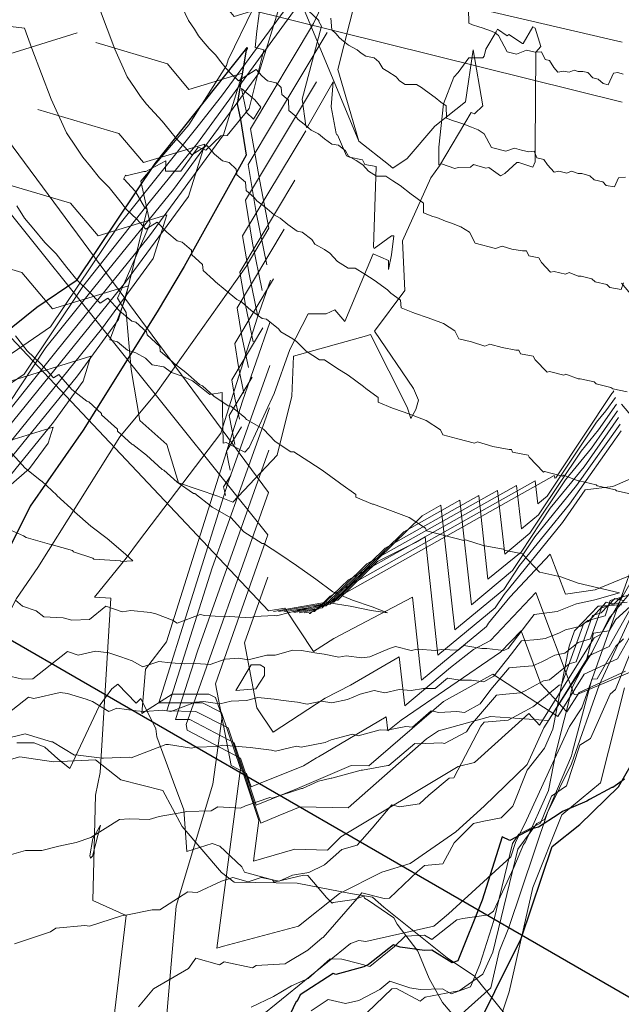
# Model space of a CAD drawing. Extents: x 838 to 1679, y -1464 to 1187.
# Drawn here: x 952 to 953, y 993 to 994 of the extents above; entities that cross this region are included whole.
import ezdxf

# ---------------------------------------------------------------- set-up
doc = ezdxf.new("R2010")
doc.units = 0
doc.header["$LTSCALE"] = 7
doc.header["$MEASUREMENT"] = 0
doc.header["$PDMODE"] = 35
doc.header["$PDSIZE"] = 0.8
doc.linetypes.add('CONTINUA', pattern=[0])
doc.layers.get('Defpoints').update_dxf_attribs({"color": 84, "linetype": 'CONTINUOUS'})
doc.layers.add('COTA 2089', color=22, linetype='CONTINUOUS', lineweight=30)
doc.layers.add('curvas off', color=7, linetype='CONTINUOUS', lineweight=20)
doc.layers.add('COTAS', color=1, linetype='CONTINUOUS')
doc.styles.add('ROMANS', font='romans', dxfattribs={"width": 0.8, "height": 0.7})
doc.dimstyles.new('1-250', dxfattribs={"dimscale": 0.25, "dimtxt": 2.5, "dimasz": 3, "dimexe": 1, "dimexo": 2, "dimgap": 1, "dimtad": 1, "dimdec": 3, "dimzin": 1, "dimtxsty": 'ROMANS', "dimcen": 2.5, "dimclrd": 1, "dimclre": 1, "dimclrt": 7, "dimadec": 4, "dimazin": 0, "dimtfac": 1, "dimtdec": 3, "dimtmove": 0, "dimatfit": 3, "dimfxl": 1.25, "dimarcsym": 0})

# ---------------------------------------------------------------- blocks, each defined once
blk = doc.blocks.new('*D1139')
at = {"layer": 'COTAS', "color": 1, "linetype": 'CONTINUA', "lineweight": -2, "transparency": 16777216}
for p, q in [((954.2986, 991.8207), (948.3452, 995.258)), ((946.498, 978.3097), (940.5445, 981.7469))]:
    blk.add_line(p, q, dxfattribs=at)
at = {"layer": 'COTAS', "color": 1, "linetype": 'ByBlock', "lineweight": -2, "transparency": 16777216}
blk.add_line((948.1867, 994.4834), (941.136, 982.2714), dxfattribs=at)
at = {"layer": 'COTAS', "color": 1, "linetype": 'CONTINUA', "lineweight": 0, "transparency": 16777216}
for points in [[(948.0784, 994.5459), (948.2949, 994.4209), (948.5617, 995.133)], [(941.0278, 982.3339), (941.2443, 982.2089), (940.761, 981.6219)]]:
    blk.add_solid(points, dxfattribs=at)
at = {"layer": 'Defpoints', "color": 0, "linetype": 'CONTINUA', "lineweight": 0, "transparency": 16777216}
for p in [(954.7316, 991.5707), (940.761, 981.6219), (946.931, 978.0597)]:
    blk.add_point(p, dxfattribs=at)
at = {"layer": 'COTAS', "color": 7, "linetype": 'CONTINUA', "lineweight": 20, "transparency": 16777216, "insert": (944.084, 988.7108), "char_height": 0.7, "attachment_point": 5, "rotation": 60, "style": 'ROMANS'}
blk.add_mtext('15,601', dxfattribs=at)

msp = doc.modelspace()

# ---------------------------------------------------------------- linework, layer by layer
at = {"layer": 'COTA 2089', "color": 22}
for points in [[(951.569, 993.73, 2089), (951.822, 993.933, 2089), (951.901, 993.987, 2089), (952.054, 994.215, 2089), (952.231, 994.438, 2089), (952.234, 994.442, 2089), (952.234, 994.44, 2089), (952.232, 994.437, 2089), (952.215, 994.332, 2089), (952.221, 994.301, 2089), (952.232, 994.231, 2089), (952.111, 994.013, 2089), (952.058, 993.924, 2089), (951.913, 993.692, 2089), (951.809, 993.543, 2089), (951.735, 993.396, 2089)], [(952.668, 992.488, 2089), (952.771, 992.696, 2089), (952.832, 992.876, 2089), (952.886, 992.919, 2089), (952.962, 992.993, 2089), (953.034, 993.118, 2089)], [(952.974, 993.008, 2089), (952.951, 992.992, 2089), (952.949, 992.992, 2089), (952.905, 992.968, 2089), (952.9, 992.965, 2089), (952.852, 992.945, 2089), (952.844, 992.939, 2089), (952.805, 992.914, 2089), (952.792, 992.911, 2089), (952.749, 992.888, 2089), (952.734, 992.895, 2089), (952.695, 992.771, 2089), (952.647, 992.652, 2089), (952.636, 992.648, 2089), (952.596, 992.673, 2089), (952.582, 992.672, 2089), (952.534, 992.679, 2089), (952.521, 992.683, 2089), (952.472, 992.645, 2089), (952.463, 992.64, 2089), (952.408, 992.625, 2089), (952.403, 992.627, 2089), (952.338, 992.585, 2089), (952.332, 992.573, 2089), (952.33, 992.572, 2089), (952.252, 992.407, 2089)]]:
    msp.add_polyline3d(points, dxfattribs=at)
at = {"layer": 'curvas off', "color": 31}
for points in [[(951.238, 992.344, 2090), (951.393, 992.663, 2090), (951.43, 992.727, 2090), (951.61, 993.025, 2090), (951.633, 993.066, 2090), (951.782, 993.362, 2090), (951.824, 993.423, 2090), (951.985, 993.679, 2090), (952.056, 993.765, 2090), (952.232, 994.013, 2090), (952.277, 994.088, 2090), (952.259, 994.18, 2090), (952.241, 994.283, 2090), (952.364, 994.489, 2090), (952.389, 994.543, 2090), (952.407, 994.599, 2090), (955.492, 997.585, 2090)], [(951.696, 993.79, 2090), (951.849, 993.895, 2090), (951.983, 994.094, 2090), (952.138, 994.289, 2090), (952.184, 994.347, 2090), (952.394, 994.633, 2090), (952.448, 994.809, 2090), (952.387, 994.79, 2090), (952.362, 994.82, 2090), (952.281, 994.844, 2090)], [(952.994, 993.277, 2090), (952.956, 993.184, 2090), (952.946, 993.175, 2090), (952.907, 993.088, 2090), (952.886, 993.075, 2090), (952.86, 992.995, 2090), (952.831, 992.975, 2090), (952.809, 992.922, 2090), (952.767, 992.9, 2090), (952.754, 992.882, 2090), (952.718, 992.731, 2090), (952.69, 992.645, 2090), (952.672, 992.601, 2090), (952.634, 992.587, 2090), (952.617, 992.597, 2090), (952.573, 992.596, 2090), (952.553, 992.599, 2090), (952.514, 992.612, 2090), (952.494, 992.596, 2090), (952.453, 992.574, 2090), (952.427, 992.568, 2090), (952.393, 992.576, 2090), (952.36, 992.554, 2090)], [(952.974, 993.187, 2090), (952.927, 993.001, 2090), (952.851, 992.938, 2090), (952.794, 992.796, 2090), (952.748, 992.591, 2090), (952.713, 992.488, 2090)]]:
    msp.add_polyline3d(points, dxfattribs=at)
at = {"layer": 'curvas off', "color": 30}
for points in [[(952.969, 994.453, 2094), (951.65, 994.76, 2094)], [(952.398, 994.5, 2094), (952.4, 994.477, 2094), (952.408, 994.47, 2094), (952.415, 994.461, 2094), (952.423, 994.455, 2094), (952.433, 994.447, 2094), (952.45, 994.438, 2094), (952.458, 994.431, 2094), (952.467, 994.425, 2094), (952.483, 994.422, 2094), (952.492, 994.414, 2094), (952.5, 994.401, 2094), (952.51, 994.395, 2094), (952.526, 994.385, 2094), (952.533, 994.377, 2094), (952.544, 994.37, 2094), (952.566, 994.37, 2094), (952.576, 994.364, 2094), (952.584, 994.358, 2094), (952.603, 994.344, 2094), (952.614, 994.335, 2094), (952.624, 994.328, 2094), (952.625, 994.304, 2094), (952.637, 994.299, 2094), (952.647, 994.296, 2094), (952.659, 994.292, 2094), (952.674, 994.286, 2094), (952.687, 994.281, 2094), (952.699, 994.273, 2094), (952.713, 994.246, 2094), (952.741, 994.239, 2094), (952.758, 994.245, 2094), (952.772, 994.241, 2094), (952.786, 994.238, 2094), (952.797, 994.239, 2094), (952.802, 994.226, 2094), (952.816, 994.223, 2094), (952.823, 994.212, 2094), (952.836, 994.198, 2094), (952.845, 994.2, 2094), (952.861, 994.196, 2094), (952.87, 994.2, 2094), (952.883, 994.195, 2094), (952.89, 994.195, 2094), (952.906, 994.191, 2094), (952.914, 994.183, 2094), (952.931, 994.179, 2094), (952.938, 994.172, 2094), (952.954, 994.169, 2094), (952.962, 994.187, 2094), (952.976, 994.188, 2094)], [(951.766, 993.698, 2094), (951.996, 993.982, 2094), (952.119, 994.15, 2094), (952.151, 994.253, 2094), (952.031, 994.217, 2094), (951.983, 994.274, 2094), (951.824, 994.321, 2094)], [(952.328, 994.182, 2094), (952.22, 994.002, 2094), (952.231, 993.937, 2094), (952.246, 993.865, 2094)], [(952.278, 993.736, 2094), (952.166, 993.422, 2094), (952.077, 993.142, 2094), (952.134, 993.141, 2094), (952.197, 993.109, 2094), (952.257, 992.927, 2094), (952.247, 992.847, 2094), (952.328, 992.871, 2094), (952.392, 992.869, 2094), (952.418, 992.895, 2094), (952.648, 993.033, 2094), (952.68, 993.041, 2094), (952.786, 993.137, 2094), (952.807, 993.114, 2094), (952.914, 993.285, 2094), (952.928, 993.292, 2094), (952.993, 993.406, 2094)], [(952.979, 993.355, 2094), (952.948, 993.352, 2094), (952.938, 993.355, 2094), (952.903, 993.317, 2094), (952.894, 993.314, 2094), (952.85, 993.193, 2094), (952.846, 993.192, 2094), (952.796, 993.151, 2094), (952.794, 993.15, 2094), (952.746, 993.124, 2094), (952.699, 993.12, 2094), (952.692, 993.112, 2094), (952.639, 993.011, 2094), (952.63, 993.01, 2094), (952.59, 992.977, 2094), (952.572, 992.96, 2094), (952.533, 992.954, 2094), (952.518, 992.958, 2094), (952.479, 992.912, 2094), (952.45, 992.879, 2094), (952.42, 992.87, 2094), (952.386, 992.84, 2094), (952.355, 992.825, 2094), (952.323, 992.82, 2094), (952.297, 992.808, 2094), (952.262, 992.815, 2094), (952.236, 992.807, 2094), (952.206, 992.815, 2094), (952.184, 992.808, 2094), (952.136, 992.786, 2094), (952.118, 992.787, 2094), (952.063, 992.752, 2094), (952.048, 992.752, 2094), (952, 992.742, 2094), (951.988, 992.74, 2094), (951.925, 992.72, 2094), (951.916, 992.721, 2094), (951.859, 992.716, 2094), (951.849, 992.709, 2094), (951.778, 992.685, 2094)]]:
    msp.add_polyline3d(points, dxfattribs=at)
at = {"layer": 'curvas off', "color": 231}
for points in [[(951.57, 993.647, 2091), (951.797, 993.802, 2091), (951.912, 993.974, 2091), (952.045, 994.142, 2091), (952.137, 994.255, 2091), (952.325, 994.513, 2091), (952.374, 994.67, 2091), (952.298, 994.647, 2091), (952.267, 994.683, 2091), (952.167, 994.713, 2091)], [(952.391, 994.472, 2091), (952.236, 994.213, 2091), (952.252, 994.119, 2091), (952.273, 994.016, 2091)], [(952.28, 993.986, 2091), (952.254, 993.912, 2091), (952.183, 993.686, 2091), (952.021, 993.474, 2091), (951.997, 993.441, 2091), (951.935, 993.365, 2091), (951.967, 993.363, 2091), (951.946, 993.021, 2091), (951.937, 992.977, 2091), (951.932, 992.77, 2091), (951.997, 992.741, 2091), (951.972, 992.527, 2091)], [(952.599, 992.498, 2091), (952.712, 992.599, 2091), (952.728, 992.67, 2091), (952.747, 992.717, 2091), (952.823, 992.943, 2091), (952.87, 993.038, 2091), (952.924, 993.192, 2091), (952.986, 993.326, 2091)], [(952.972, 993.283, 2091), (952.957, 993.269, 2091), (952.92, 993.205, 2091), (952.91, 993.204, 2091), (952.871, 993.06, 2091), (952.871, 993.059, 2091), (952.87, 993.054, 2091), (952.817, 992.929, 2091), (952.802, 992.921, 2091), (952.765, 992.871, 2091), (952.716, 992.669, 2091), (952.696, 992.626, 2091), (952.65, 992.593, 2091), (952.638, 992.591, 2091), (952.583, 992.581, 2091), (952.573, 992.573, 2091), (952.527, 992.598, 2091), (952.518, 992.597, 2091), (952.453, 992.535, 2091)]]:
    msp.add_polyline3d(points, dxfattribs=at)
at = {"layer": 'curvas off', "color": 6}
for points in [[(952.969, 994.335, 2095), (951.582, 994.68, 2095)], [(952.1, 994.537, 2095), (952.119, 994.495, 2095), (952.131, 994.478, 2095), (952.139, 994.465, 2095), (952.148, 994.454, 2095), (952.16, 994.44, 2095), (952.172, 994.428, 2095), (952.183, 994.414, 2095), (952.193, 994.401, 2095), (952.205, 994.389, 2095), (952.217, 994.377, 2095), (952.252, 994.399, 2095), (952.263, 994.387, 2095), (952.274, 994.377, 2095), (952.291, 994.373, 2095), (952.301, 994.364, 2095), (952.302, 994.35, 2095), (952.315, 994.339, 2095), (952.316, 994.319, 2095), (952.328, 994.309, 2095), (952.334, 994.301, 2095), (952.346, 994.292, 2095), (952.36, 994.28, 2095), (952.374, 994.273, 2095), (952.386, 994.263, 2095), (952.4, 994.253, 2095), (952.413, 994.251, 2095), (952.427, 994.24, 2095), (952.433, 994.229, 2095), (952.448, 994.221, 2095), (952.461, 994.212, 2095), (952.472, 994.2, 2095), (952.488, 994.19, 2095), (952.506, 994.19, 2095), (952.52, 994.181, 2095), (952.534, 994.172, 2095), (952.556, 994.155, 2095), (952.565, 994.148, 2095), (952.58, 994.137, 2095), (952.58, 994.118, 2095), (952.598, 994.111, 2095), (952.606, 994.109, 2095), (952.623, 994.102, 2095), (952.635, 994.098, 2095), (952.653, 994.091, 2095), (952.67, 994.08, 2095), (952.681, 994.059, 2095), (952.721, 994.048, 2095), (952.734, 994.053, 2095), (952.753, 994.047, 2095), (952.774, 994.044, 2095), (952.782, 994.044, 2095), (952.786, 994.034, 2095), (952.806, 994.03, 2095), (952.811, 994.021, 2095), (952.829, 994.002, 2095), (952.836, 994.003, 2095), (952.858, 993.998, 2095), (952.865, 994.001, 2095), (952.883, 993.994, 2095), (952.889, 993.994, 2095), (952.91, 993.989, 2095), (952.916, 993.983, 2095), (952.939, 993.978, 2095), (952.945, 993.972, 2095), (952.967, 993.968, 2095), (952.972, 993.981, 2095)], [(951.673, 993.55, 2095), (951.949, 993.89, 2095), (952.05, 994.029, 2095), (952.077, 994.114, 2095), (951.942, 994.073, 2095), (951.888, 994.137, 2095), (951.709, 994.19, 2095)], [(952.307, 994.086, 2095), (952.215, 993.932, 2095), (952.224, 993.876, 2095), (952.237, 993.815, 2095)], [(952.277, 993.653, 2095), (952.137, 993.259, 2095), (952.094, 993.125, 2095), (952.122, 993.125, 2095), (952.209, 993.079, 2095), (952.261, 992.922, 2095), (952.295, 992.936, 2095), (952.338, 992.954, 2095), (952.432, 992.952, 2095), (952.586, 993.087, 2095), (952.609, 993.103, 2095), (952.711, 993.131, 2095), (952.825, 993.123, 2095), (952.904, 993.25, 2095), (952.944, 993.268, 2095), (953.025, 993.412, 2095)], [(952.971, 993.358, 2095), (952.955, 993.362, 2095), (952.928, 993.334, 2095), (952.911, 993.329, 2095), (952.879, 993.238, 2095), (952.865, 993.234, 2095), (952.827, 993.203, 2095), (952.815, 993.201, 2095), (952.779, 993.181, 2095), (952.77, 993.177, 2095), (952.734, 993.174, 2095), (952.723, 993.173, 2095), (952.672, 993.113, 2095), (952.664, 993.101, 2095), (952.621, 993.078, 2095), (952.616, 993.079, 2095), (952.568, 993.077, 2095), (952.563, 993.078, 2095), (952.512, 993.035, 2095), (952.51, 993.035, 2095), (952.46, 993.026, 2095), (952.458, 993.026, 2095), (952.4, 993.01, 2095), (952.399, 993.01, 2095), (952.374, 993.004, 2095), (952.343, 992.99, 2095), (952.341, 992.99, 2095), (952.283, 992.971, 2095), (952.279, 992.972, 2095), (952.231, 992.956, 2095), (952.221, 992.951, 2095), (952.177, 992.954, 2095), (952.164, 992.946, 2095), (952.116, 992.945, 2095), (952.103, 992.942, 2095), (952.062, 992.935, 2095), (952.042, 992.929, 2095), (952.003, 992.93, 2095), (951.984, 992.929, 2095), (951.928, 992.894, 2095), (951.899, 992.884, 2095), (951.865, 992.877, 2095), (951.832, 992.868, 2095), (951.8, 992.868, 2095), (951.763, 992.858, 2095)]]:
    msp.add_polyline3d(points, dxfattribs=at)
at = {"layer": 'curvas off', "color": 5}
for points in [[(951.514, 994.601, 2096), (952.276, 993.57, 2096), (952.115, 993.115, 2096), (952.117, 993.104, 2096), (952.221, 993.049, 2096), (952.252, 992.957, 2096), (952.333, 992.99, 2096), (952.438, 993.035, 2096), (952.473, 993.034, 2096), (952.619, 993.16, 2096), (952.716, 993.214, 2096), (952.843, 993.131, 2096), (952.895, 993.214, 2096), (952.96, 993.244, 2096), (953.013, 993.338, 2096)], [(951.945, 994.519, 2096), (951.975, 994.439, 2096), (951.999, 994.385, 2096), (952.015, 994.362, 2096), (952.025, 994.346, 2096), (952.037, 994.331, 2096), (952.053, 994.314, 2096), (952.068, 994.298, 2096), (952.082, 994.28, 2096), (952.096, 994.263, 2096), (952.111, 994.248, 2096), (952.126, 994.232, 2096), (952.155, 994.25, 2096), (952.17, 994.233, 2096), (952.186, 994.22, 2096), (952.199, 994.217, 2096), (952.213, 994.204, 2096), (952.214, 994.193, 2096), (952.231, 994.178, 2096), (952.232, 994.162, 2096), (952.248, 994.148, 2096), (952.253, 994.142, 2096), (952.269, 994.13, 2096), (952.287, 994.114, 2096), (952.299, 994.108, 2096), (952.314, 994.095, 2096), (952.332, 994.082, 2096), (952.342, 994.08, 2096), (952.361, 994.066, 2096), (952.367, 994.057, 2096), (952.386, 994.046, 2096), (952.396, 994.039, 2096), (952.411, 994.023, 2096), (952.432, 994.01, 2096), (952.446, 994.01, 2096), (952.465, 993.998, 2096), (952.483, 993.986, 2096), (952.509, 993.967, 2096), (952.516, 993.961, 2096), (952.535, 993.947, 2096), (952.536, 993.932, 2096), (952.559, 993.923, 2096), (952.564, 993.921, 2096), (952.587, 993.913, 2096), (952.596, 993.91, 2096), (952.619, 993.901, 2096), (952.641, 993.887, 2096), (952.649, 993.871, 2096), (952.674, 993.865, 2096), (952.7, 993.857, 2096), (952.71, 993.861, 2096), (952.734, 993.854, 2096), (952.761, 993.849, 2096), (952.767, 993.849, 2096), (952.77, 993.842, 2096), (952.795, 993.837, 2096), (952.799, 993.83, 2096), (952.822, 993.806, 2096), (952.827, 993.807, 2096), (952.855, 993.8, 2096), (952.859, 993.802, 2096), (952.883, 993.793, 2096), (952.887, 993.793, 2096), (952.914, 993.787, 2096), (952.918, 993.783, 2096), (952.947, 993.776, 2096), (952.951, 993.773, 2096), (952.979, 993.767, 2096)], [(951.58, 993.403, 2096), (951.902, 993.799, 2096), (951.982, 993.909, 2096), (952.002, 993.975, 2096), (951.853, 993.93, 2096), (951.793, 994.001, 2096), (951.595, 994.06, 2096)], [(952.286, 993.989, 2096), (952.21, 993.862, 2096), (952.217, 993.816, 2096), (952.228, 993.765, 2096)], [(952.971, 993.369, 2096), (952.953, 993.351, 2096), (952.929, 993.344, 2096), (952.907, 993.283, 2096), (952.883, 993.276, 2096), (952.857, 993.255, 2096), (952.837, 993.251, 2096), (952.812, 993.238, 2096), (952.794, 993.23, 2096), (952.769, 993.228, 2096), (952.748, 993.226, 2096), (952.712, 993.184, 2096), (952.691, 993.156, 2096), (952.66, 993.139, 2096), (952.645, 993.141, 2096), (952.61, 993.139, 2096), (952.595, 993.142, 2096), (952.558, 993.11, 2096), (952.545, 993.111, 2096), (952.508, 993.104, 2096), (952.495, 993.105, 2096), (952.452, 993.093, 2096), (952.441, 993.096, 2096), (952.399, 993.085, 2096), (952.387, 993.08, 2096), (952.34, 993.071, 2096), (952.331, 993.073, 2096), (952.29, 993.063, 2096), (952.282, 993.065, 2096), (952.24, 993.07, 2096), (952.232, 993.071, 2096), (952.185, 993.075, 2096), (952.177, 993.072, 2096), (952.133, 993.071, 2096), (952.125, 993.069, 2096), (952.08, 993.076, 2096), (952.075, 993.076, 2096), (952.007, 993.05, 2096), (952.004, 993.051, 2096), (951.953, 993.049, 2096), (951.95, 993.049, 2096), (951.898, 993.056, 2096), (951.896, 993.055, 2096), (951.853, 993.081, 2096), (951.851, 993.081, 2096), (951.801, 993.096, 2096), (951.799, 993.097, 2096), (951.754, 993.086, 2096)]]:
    msp.add_polyline3d(points, dxfattribs=at)
at = {"layer": 'curvas off', "color": 124}
for points in [[(951.744, 993.71, 2092), (951.84, 993.854, 2092), (951.952, 993.994, 2092), (952.09, 994.164, 2092), (952.257, 994.392, 2092), (952.3, 994.531, 2092), (952.209, 994.503, 2092), (952.173, 994.547, 2092), (952.052, 994.582, 2092)], [(952.37, 994.375, 2092), (952.231, 994.143, 2092), (952.245, 994.059, 2092), (952.264, 993.966, 2092)], [(952.279, 993.903, 2092), (952.225, 993.749, 2092), (952.076, 993.277, 2092), (952.035, 993.224, 2092), (952.028, 993.137, 2092), (952.087, 993.175, 2092), (952.159, 993.175, 2092), (952.172, 993.168, 2092), (952.185, 993.131, 2092), (952.167, 992.998, 2092), (952.095, 992.759, 2092), (952.065, 992.411, 2092)], [(952.076, 992.393, 2092), (952.437, 992.686, 2092), (952.453, 992.692, 2092), (952.467, 992.69, 2092), (952.6, 992.72, 2092), (952.629, 992.744, 2092), (952.751, 992.856, 2092), (952.76, 992.884, 2092), (952.782, 992.928, 2092), (952.866, 993.111, 2092), (952.89, 993.148, 2092), (953.071, 993.656, 2092)], [(952.992, 993.353, 2092), (952.957, 993.321, 2092), (952.944, 993.299, 2092), (952.913, 993.294, 2092), (952.899, 993.242, 2092), (952.872, 993.189, 2092), (952.839, 993.06, 2092), (952.825, 992.986, 2092), (952.78, 992.885, 2092), (952.776, 992.88, 2092), (952.757, 992.835, 2092), (952.717, 992.749, 2092), (952.707, 992.742, 2092), (952.657, 992.735, 2092), (952.645, 992.732, 2092), (952.596, 992.694, 2092), (952.582, 992.702, 2092), (952.544, 992.7, 2092), (952.523, 992.68, 2092), (952.475, 992.641, 2092), (952.453, 992.647, 2092), (952.42, 992.655, 2092), (952.397, 992.656, 2092), (952.354, 992.617, 2092), (952.321, 992.603, 2092), (952.286, 992.582, 2092), (952.242, 992.561, 2092)]]:
    msp.add_polyline3d(points, dxfattribs=at)
at = {"layer": 'curvas off', "color": 150}
for points in [[(952.338, 994.535, 2077), (952.453, 994.259, 2077), (952.412, 994.399, 2077), (952.447, 994.539, 2077)], [(952.354, 994.515, 2077), (952.375, 994.495, 2077), (952.375, 994.493, 2077), (952.38, 994.484, 2077), (952.342, 994.341, 2077), (952.349, 994.289, 2077), (952.351, 994.285, 2077), (952.352, 994.287, 2077), (952.353, 994.288, 2077), (952.403, 994.375, 2077), (952.399, 994.326, 2077), (952.409, 994.274, 2077), (952.41, 994.271, 2077), (952.411, 994.271, 2077), (952.429, 994.23, 2077), (952.435, 994.227, 2077), (952.46, 994.222, 2077), (952.465, 994.213, 2077), (952.487, 994.209, 2077), (952.482, 994.051, 2077), (952.483, 994.048, 2077), (952.517, 994.073, 2077), (952.522, 994.073, 2077), (952.517, 994.036, 2077), (952.511, 994.007, 2077), (952.511, 994.025, 2077), (952.481, 994.038, 2077), (952.426, 993.905, 2077), (952.406, 993.928, 2077), (952.389, 993.92, 2077), (952.367, 993.92, 2077), (952.354, 993.92, 2077), (952.318, 993.85, 2077), (952.287, 993.764, 2077), (952.238, 993.658, 2077), (952.23, 993.649, 2077), (952.193, 993.668, 2077), (952.187, 993.667, 2077), (952.185, 993.766, 2077), (952.161, 993.762, 2077), (952.145, 993.775, 2077), (952.127, 993.789, 2077), (952.107, 993.798, 2077), (952.086, 993.805, 2077), (952.071, 993.816, 2077), (952.048, 993.82, 2077), (952.035, 993.833, 2077), (952.016, 993.844, 2077), (952, 993.849, 2077), (951.98, 993.865, 2077), (951.965, 993.869, 2077), (951.995, 993.949, 2077), (952.038, 994.125, 2077), (952.033, 994.129, 2077), (952.016, 994.159, 2077), (952.014, 994.161, 2077), (951.993, 994.184, 2077), (951.992, 994.184, 2077), (951.993, 994.187, 2077), (951.996, 994.192, 2077), (951.997, 994.191, 2077), (952.032, 994.199, 2077), (952.036, 994.199, 2077), (952.075, 994.22, 2077), (952.074, 994.2, 2077), (952.104, 994.2, 2077), (952.138, 994.247, 2077), (952.153, 994.241, 2077), (952.183, 994.269, 2077), (952.195, 994.27, 2077), (952.238, 994.323, 2077), (952.267, 994.438, 2077), (952.25, 994.442, 2077), (952.253, 994.474, 2077), (952.26, 994.524, 2077)], [(952.246, 994.519, 2077), (952.197, 994.418, 2077), (952.194, 994.407, 2077), (952.12, 994.291, 2077), (952.026, 994.18, 2077), (952.044, 994.097, 2077), (951.998, 993.99, 2077), (951.98, 993.951, 2077), (951.997, 993.923, 2077), (952.007, 993.811, 2077), (952.024, 993.711, 2077), (952.077, 993.664, 2077), (952.1, 993.589, 2077), (952.177, 993.563, 2077), (952.206, 993.551, 2077), (952.293, 993.643, 2077), (952.322, 993.759, 2077), (952.325, 993.837, 2077), (952.468, 993.877, 2077), (952.476, 993.88, 2077), (952.548, 993.737, 2077), (952.555, 993.715, 2077), (952.565, 993.733, 2077), (952.57, 993.751, 2077), (952.56, 993.774, 2077), (952.484, 993.886, 2077), (952.543, 993.966, 2077), (952.539, 994.063, 2077), (952.594, 994.187, 2077), (952.611, 994.21, 2077), (952.673, 994.315, 2077), (952.68, 994.312, 2077), (952.696, 994.328, 2077), (952.677, 994.438, 2077), (952.662, 994.336, 2077), (952.602, 994.288, 2077), (952.548, 994.225, 2077), (952.52, 994.206, 2077), (952.511, 994.213, 2077), (952.453, 994.259, 2077)]]:
    msp.add_polyline3d(points, dxfattribs=at)
at = {"layer": 'curvas off', "color": 4}
for points in [[(951.445, 994.522, 2097), (951.798, 994.48, 2097), (951.812, 994.44, 2097), (951.85, 994.341, 2097), (951.88, 994.275, 2097), (951.899, 994.247, 2097), (951.912, 994.227, 2097), (951.927, 994.209, 2097), (951.945, 994.187, 2097), (951.964, 994.168, 2097), (951.982, 994.145, 2097), (951.998, 994.125, 2097), (952.018, 994.106, 2097), (952.036, 994.086, 2097), (952.058, 994.1, 2097), (952.077, 994.08, 2097), (952.097, 994.063, 2097), (952.107, 994.061, 2097), (952.125, 994.045, 2097), (952.126, 994.036, 2097), (952.147, 994.017, 2097), (952.148, 994.005, 2097), (952.168, 993.987, 2097), (952.172, 993.983, 2097), (952.191, 993.967, 2097), (952.214, 993.948, 2097), (952.223, 993.944, 2097), (952.242, 993.927, 2097), (952.264, 993.911, 2097), (952.272, 993.91, 2097), (952.296, 993.891, 2097), (952.3, 993.885, 2097), (952.324, 993.871, 2097), (952.331, 993.866, 2097), (952.35, 993.847, 2097), (952.376, 993.83, 2097), (952.386, 993.83, 2097), (952.41, 993.814, 2097), (952.432, 993.8, 2097), (952.462, 993.778, 2097), (952.467, 993.774, 2097), (952.491, 993.756, 2097), (952.491, 993.747, 2097), (952.519, 993.735, 2097), (952.523, 993.734, 2097), (952.551, 993.724, 2097), (952.585, 993.711, 2097), (952.613, 993.693, 2097), (952.618, 993.683, 2097), (952.647, 993.675, 2097), (952.68, 993.667, 2097), (952.686, 993.669, 2097), (952.716, 993.66, 2097), (952.748, 993.654, 2097), (952.752, 993.654, 2097), (952.754, 993.649, 2097), (952.785, 993.643, 2097), (952.787, 993.639, 2097), (952.815, 993.61, 2097), (952.817, 993.611, 2097), (952.852, 993.602, 2097), (952.854, 993.604, 2097), (952.883, 993.593, 2097), (952.885, 993.593, 2097), (952.918, 993.585, 2097), (952.92, 993.583, 2097), (952.956, 993.575, 2097), (952.958, 993.573, 2097), (952.991, 993.566, 2097)], [(951.445, 994.522, 2097), (952.275, 993.487, 2097), (952.172, 993.195, 2097), (952.203, 993.035, 2097), (952.233, 993.019, 2097), (952.242, 992.993, 2097), (952.345, 993.034, 2097), (952.37, 993.05, 2097), (952.374, 993.052, 2097), (952.507, 993.13, 2097), (952.51, 993.103, 2097), (952.536, 993.124, 2097), (952.731, 993.257, 2097), (952.771, 993.299, 2097), (952.81, 993.195, 2097), (952.861, 993.14, 2097), (952.885, 993.178, 2097), (952.976, 993.22, 2097)], [(952.265, 993.893, 2097), (952.204, 993.791, 2097), (952.21, 993.755, 2097), (952.219, 993.714, 2097)], [(951.484, 993.251, 2097), (951.855, 993.708, 2097), (951.913, 993.788, 2097), (951.928, 993.837, 2097), (951.764, 993.786, 2097)], [(952.979, 993.368, 2097), (952.946, 993.358, 2097), (952.936, 993.328, 2097), (952.902, 993.319, 2097), (952.888, 993.308, 2097), (952.858, 993.301, 2097), (952.845, 993.294, 2097), (952.818, 993.284, 2097), (952.804, 993.282, 2097), (952.772, 993.279, 2097), (952.752, 993.254, 2097), (952.718, 993.21, 2097), (952.698, 993.199, 2097), (952.674, 993.202, 2097), (952.652, 993.202, 2097), (952.627, 993.206, 2097), (952.603, 993.186, 2097), (952.58, 993.186, 2097), (952.556, 993.182, 2097), (952.532, 993.184, 2097), (952.504, 993.177, 2097), (952.483, 993.182, 2097), (952.456, 993.175, 2097), (952.431, 993.164, 2097), (952.4, 993.158, 2097), (952.38, 993.161, 2097), (952.352, 993.155, 2097), (952.333, 993.159, 2097), (952.305, 993.162, 2097), (952.287, 993.165, 2097), (952.255, 993.168, 2097), (952.233, 993.162, 2097), (952.203, 993.161, 2097), (952.181, 993.156, 2097), (952.149, 993.16, 2097), (952.133, 993.159, 2097), (952.085, 993.141, 2097), (952.069, 993.143, 2097), (952.033, 993.141, 2097), (952.017, 993.142, 2097), (951.979, 993.147, 2097), (951.963, 993.141, 2097), (951.931, 993.16, 2097), (951.919, 993.165, 2097), (951.882, 993.176, 2097), (951.868, 993.178, 2097), (951.816, 993.166, 2097), (951.806, 993.169, 2097), (951.704, 993.089, 2097)]]:
    msp.add_polyline3d(points, dxfattribs=at)
at = {"layer": 'curvas off', "color": 60}
for points in [[(952.668, 994.518, 2093), (952.669, 994.49, 2093), (952.676, 994.487, 2093), (952.688, 994.483, 2093), (952.695, 994.481, 2093), (952.713, 994.474, 2093), (952.72, 994.471, 2093), (952.727, 994.466, 2093), (952.744, 994.434, 2093), (952.762, 994.429, 2093), (952.782, 994.437, 2093), (952.79, 994.435, 2093), (952.799, 994.433, 2093), (952.811, 994.434, 2093), (952.818, 994.419, 2093), (952.827, 994.417, 2093), (952.835, 994.403, 2093), (952.843, 994.394, 2093), (952.854, 994.396, 2093), (952.865, 994.394, 2093), (952.875, 994.398, 2093), (952.883, 994.395, 2093), (952.892, 994.395, 2093), (952.902, 994.393, 2093), (952.912, 994.383, 2093), (952.922, 994.38, 2093), (952.932, 994.372, 2093), (952.942, 994.369, 2093), (952.952, 994.392, 2093), (952.961, 994.393, 2093), (952.971, 994.39, 2093)], [(951.769, 993.733, 2093), (951.859, 993.846, 2093), (952.043, 994.073, 2093), (952.188, 994.271, 2093), (952.225, 994.392, 2093), (952.12, 994.36, 2093), (952.078, 994.41, 2093), (951.938, 994.452, 2093)], [(952.349, 994.279, 2093), (952.225, 994.073, 2093), (952.238, 993.998, 2093), (952.255, 993.915, 2093)], [(952.279, 993.819, 2093), (952.196, 993.586, 2093), (952.061, 993.158, 2093), (952.147, 993.158, 2093), (952.184, 993.139, 2093), (952.221, 993.029, 2093), (952.175, 992.677, 2093), (952.188, 992.681, 2093), (952.335, 992.72, 2093), (952.415, 992.784, 2093), (952.498, 992.826, 2093), (952.554, 992.843, 2093), (952.643, 992.905, 2093), (952.699, 992.955, 2093), (952.783, 993.037, 2093), (952.816, 993.109, 2093), (952.91, 993.256, 2093), (952.943, 993.323, 2093), (953.015, 993.409, 2093)], [(952.968, 993.35, 2093), (952.964, 993.35, 2093), (952.925, 993.347, 2093), (952.922, 993.347, 2093), (952.877, 993.3, 2093), (952.876, 993.299, 2093), (952.865, 993.269, 2093), (952.833, 993.106, 2093), (952.817, 993.069, 2093), (952.783, 993.026, 2093), (952.755, 992.955, 2093), (952.732, 992.932, 2093), (952.698, 992.926, 2093), (952.678, 992.921, 2093), (952.64, 992.883, 2093), (952.618, 992.842, 2093), (952.582, 992.839, 2093), (952.568, 992.827, 2093), (952.513, 992.775, 2093), (952.503, 992.774, 2093), (952.459, 992.785, 2093), (952.45, 992.774, 2093), (952.383, 992.698, 2093), (952.381, 992.697, 2093), (952.353, 992.673, 2093), (952.313, 992.649, 2093), (952.309, 992.646, 2093), (952.252, 992.643, 2093), (952.245, 992.638, 2093), (952.189, 992.65, 2093), (952.18, 992.644, 2093), (952.134, 992.657, 2093), (952.119, 992.637, 2093), (952.051, 992.597, 2093), (952.021, 992.562, 2093)]]:
    msp.add_polyline3d(points, dxfattribs=at)
at = {"layer": 'curvas off', "color": 150}
for points in [[(952.799, 994.247, 2077), (952.799, 994.218, 2077), (952.794, 994.208, 2077), (952.767, 994.217, 2077), (952.763, 994.217, 2077), (952.739, 994.195, 2077), (952.731, 994.191, 2077), (952.708, 994.207, 2077), (952.702, 994.206, 2077), (952.678, 994.213, 2077), (952.672, 994.208, 2077), (952.648, 994.207, 2077), (952.641, 994.205, 2077), (952.615, 994.214, 2077), (952.61, 994.212, 2077), (952.61, 994.247, 2077), (952.619, 994.332, 2077), (952.639, 994.384, 2077), (952.648, 994.393, 2077), (952.669, 994.422, 2077), (952.672, 994.422, 2077), (952.696, 994.422, 2077), (952.699, 994.425, 2077), (952.702, 994.439, 2077), (952.722, 994.473, 2077), (952.725, 994.478, 2077), (952.744, 994.465, 2077), (952.747, 994.468, 2077), (952.774, 994.45, 2077), (952.775, 994.45, 2077), (952.794, 994.483, 2077), (952.799, 994.48, 2077), (952.81, 994.444, 2077), (952.8, 994.433, 2077)], [(952.223, 994.362, 2077), (952.233, 994.315, 2077), (952.247, 994.302, 2077), (952.261, 994.325, 2077), (952.249, 994.34, 2077)], [(952.212, 993.182, 2077), (952.242, 993.232, 2077), (952.26, 993.232, 2077), (952.268, 993.227, 2077), (952.268, 993.211, 2077), (952.251, 993.185, 2077)]]:
    msp.add_polyline3d(points, close=True, dxfattribs=at)
at = {"layer": 'curvas off', "color": 3}
for points in [[(951.645, 994.391, 2098), (951.901, 994.471, 2098)], [(951.783, 994.132, 2098), (951.798, 994.108, 2098), (951.816, 994.086, 2098), (951.838, 994.06, 2098), (951.86, 994.038, 2098), (951.881, 994.011, 2098), (951.901, 993.986, 2098), (951.924, 993.964, 2098), (951.946, 993.941, 2098), (951.961, 993.951, 2098), (951.984, 993.926, 2098), (952.008, 993.906, 2098), (952.016, 993.904, 2098), (952.037, 993.885, 2098), (952.038, 993.879, 2098), (952.063, 993.856, 2098), (952.064, 993.847, 2098), (952.088, 993.826, 2098), (952.091, 993.823, 2098), (952.114, 993.805, 2098), (952.141, 993.782, 2098), (952.147, 993.779, 2098), (952.169, 993.759, 2098), (952.197, 993.74, 2098), (952.202, 993.739, 2098), (952.23, 993.717, 2098), (952.233, 993.713, 2098), (952.262, 993.697, 2098), (952.266, 993.694, 2098), (952.289, 993.67, 2098), (952.32, 993.65, 2098), (952.326, 993.65, 2098), (952.355, 993.631, 2098), (952.381, 993.614, 2098), (952.415, 993.589, 2098), (952.418, 993.587, 2098), (952.447, 993.566, 2098), (952.447, 993.561, 2098), (952.48, 993.547, 2098), (952.482, 993.547, 2098), (952.515, 993.535, 2098), (952.552, 993.521, 2098), (952.584, 993.5, 2098), (952.586, 993.495, 2098), (952.621, 993.486, 2098), (952.659, 993.476, 2098), (952.662, 993.477, 2098), (952.697, 993.466, 2098), (952.736, 993.459, 2098), (952.737, 993.459, 2098), (952.738, 993.457, 2098), (952.774, 993.45, 2098), (952.775, 993.448, 2098), (952.807, 993.414, 2098), (952.808, 993.414, 2098), (952.849, 993.405, 2098), (952.849, 993.405, 2098), (952.883, 993.392, 2098), (952.922, 993.383, 2098), (952.922, 993.383, 2098), (952.964, 993.373, 2098), (952.92, 993.361, 2098), (952.919, 993.36, 2098), (952.88, 993.352, 2098), (952.878, 993.351, 2098), (952.842, 993.337, 2098), (952.797, 993.331, 2098), (952.792, 993.325, 2098), (952.746, 993.264, 2098), (952.737, 993.26, 2098), (952.704, 993.264, 2098), (952.694, 993.264, 2098), (952.659, 993.27, 2098), (952.648, 993.261, 2098), (952.615, 993.262, 2098), (952.604, 993.26, 2098), (952.568, 993.263, 2098), (952.556, 993.26, 2098), (952.525, 993.268, 2098), (952.513, 993.264, 2098), (952.475, 993.248, 2098), (952.459, 993.246, 2098), (952.428, 993.25, 2098), (952.414, 993.247, 2098), (952.385, 993.253, 2098), (952.371, 993.255, 2098), (952.341, 993.26, 2098), (952.324, 993.261, 2098), (952.289, 993.251, 2098), (952.273, 993.251, 2098), (952.236, 993.242, 2098), (952.218, 993.245, 2098), (952.191, 993.243, 2098), (952.162, 993.233, 2098), (952.134, 993.235, 2098), (952.112, 993.234, 2098), (952.084, 993.236, 2098), (952.061, 993.239, 2098), (952.03, 993.228, 2098), (952.009, 993.24, 2098), (951.987, 993.248, 2098), (951.963, 993.256, 2098), (951.937, 993.259, 2098), (951.903, 993.251, 2098), (951.882, 993.258, 2098), (951.814, 993.205, 2098), (951.794, 993.204, 2098), (951.761, 993.212, 2098)], [(952.275, 993.404, 2098), (952.229, 993.275, 2098), (952.253, 993.148, 2098), (952.285, 993.1, 2098), (952.387, 993.167, 2098), (952.437, 993.192, 2098), (952.532, 993.248, 2098), (952.543, 993.152, 2098), (952.633, 993.227, 2098), (952.678, 993.262, 2098), (952.711, 993.28, 2098), (952.8, 993.374, 2098), (952.875, 993.174, 2098), (952.882, 993.175, 2098), (952.993, 993.221, 2098), (953.004, 993.242, 2098), (953.091, 993.526, 2098), (953.167, 993.456, 2098), (953.092, 993.662, 2098), (953.026, 993.912, 2098), (952.968, 993.98, 2098)], [(952.244, 993.796, 2098), (952.199, 993.721, 2098), (952.204, 993.694, 2098), (952.21, 993.664, 2098)], [(951.675, 993.643, 2098), (951.854, 993.698, 2098), (951.844, 993.667, 2098), (951.808, 993.617, 2098), (951.54, 993.384, 2098)]]:
    msp.add_polyline3d(points, dxfattribs=at)
at = {"layer": 'curvas off', "color": 2}
for points in [[(953.015, 993.42, 2099), (952.916, 993.379, 2099), (952.858, 993.371, 2099), (952.828, 993.449, 2099), (952.749, 993.365, 2099), (952.707, 993.314, 2099), (952.703, 993.307, 2099), (952.576, 993.202, 2099), (952.558, 993.365, 2099), (952.404, 993.284, 2099), (952.364, 993.258, 2099), (952.308, 993.343, 2099), (952.276, 993.338, 2099), (951.309, 994.363, 2099)], [(951.78, 993.877, 2099), (951.803, 993.848, 2099), (951.83, 993.822, 2099), (951.855, 993.795, 2099), (951.865, 993.801, 2099), (951.891, 993.772, 2099), (951.92, 993.749, 2099), (951.924, 993.748, 2099), (951.949, 993.725, 2099), (951.949, 993.722, 2099), (951.98, 993.694, 2099), (951.98, 993.69, 2099), (952.008, 993.665, 2099), (952.01, 993.664, 2099), (952.037, 993.643, 2099), (952.068, 993.615, 2099), (952.071, 993.614, 2099), (952.097, 993.59, 2099), (952.129, 993.568, 2099), (952.132, 993.568, 2099), (952.165, 993.542, 2099), (952.166, 993.541, 2099), (952.199, 993.522, 2099), (952.202, 993.521, 2099), (952.228, 993.493, 2099), (952.264, 993.47, 2099), (952.266, 993.47, 2099), (952.3, 993.448, 2099), (952.331, 993.427, 2099), (952.369, 993.4, 2099), (952.402, 993.375, 2099), (952.402, 993.375, 2099), (952.441, 993.359, 2099), (952.479, 993.346, 2099), (952.509, 993.334, 2099), (952.477, 993.339, 2099), (952.477, 993.339, 2099), (952.436, 993.347, 2099), (952.395, 993.354, 2099), (952.394, 993.354, 2099), (952.346, 993.341, 2099), (952.343, 993.341, 2099), (952.292, 993.328, 2099), (952.287, 993.329, 2099), (952.249, 993.327, 2099), (952.24, 993.324, 2099), (952.2, 993.327, 2099), (952.192, 993.326, 2099), (952.151, 993.329, 2099), (952.142, 993.331, 2099), (952.097, 993.314, 2099), (952.088, 993.32, 2099), (952.055, 993.332, 2099), (952.045, 993.335, 2099), (952.006, 993.339, 2099), (951.989, 993.336, 2099), (951.957, 993.347, 2099), (951.925, 993.321, 2099), (951.891, 993.32, 2099), (951.874, 993.324, 2099), (951.836, 993.326, 2099), (951.821, 993.338, 2099), (951.794, 993.347, 2099), (951.78, 993.359, 2099)], [(952.223, 993.699, 2099), (952.194, 993.651, 2099), (952.197, 993.633, 2099), (952.201, 993.614, 2099)]]:
    msp.add_polyline3d(points, dxfattribs=at)
at = {"layer": 'curvas off', "color": 12}
msp.add_polyline3d([(952.356, 993.333, 2107), (952.358, 993.333, 2107), (952.361, 993.336, 2107), (952.836, 993.603, 2107), (952.837, 993.598, 2107), (952.839, 993.599, 2107), (952.949, 993.764, 2107), (952.951, 993.766, 2107), (952.953, 993.769, 2107)], dxfattribs=at)
at = {"layer": 'curvas off', "color": 114}
msp.add_polyline3d([(952.346, 993.334, 2106), (952.366, 993.337, 2106), (952.397, 993.367, 2106), (952.799, 993.593, 2106), (952.804, 993.548, 2106), (952.822, 993.563, 2106), (952.919, 993.708, 2106), (952.937, 993.73, 2106), (952.956, 993.756, 2106)], dxfattribs=at)
at = {"layer": 'curvas off', "color": 10}
for points in [[(952.286, 993.337, 2100), (952.412, 993.359, 2100), (952.49, 993.435, 2100), (952.564, 993.472, 2100), (952.583, 993.483, 2100), (952.608, 993.251, 2100), (952.72, 993.344, 2100), (952.738, 993.37, 2100), (952.852, 993.511, 2100), (952.897, 993.575, 2100), (952.951, 993.582, 2100), (953.037, 993.619, 2100), (953.046, 993.633, 2100), (953.039, 993.659, 2100), (952.968, 993.743, 2100)], [(951.768, 993.652, 2100), (951.799, 993.618, 2100), (951.831, 993.592, 2100), (951.832, 993.592, 2100), (951.861, 993.565, 2100), (951.861, 993.564, 2100), (951.896, 993.533, 2100), (951.896, 993.532, 2100), (951.928, 993.504, 2100), (951.96, 993.48, 2100), (951.996, 993.449, 2100), (952.01, 993.436, 2100), (951.987, 993.435, 2100), (951.986, 993.436, 2100), (951.934, 993.439, 2100), (951.932, 993.441, 2100), (951.894, 993.454, 2100), (951.892, 993.456, 2100), (951.85, 993.468, 2100), (951.847, 993.469, 2100), (951.801, 993.482, 2100), (951.796, 993.485, 2100), (951.761, 993.501, 2100)], [(952.202, 993.603, 2100), (952.188, 993.581, 2100), (952.19, 993.573, 2100), (952.192, 993.564, 2100)]]:
    msp.add_polyline3d(points, dxfattribs=at)
at = {"layer": 'curvas off', "color": 35}
msp.add_polyline3d([(952.326, 993.335, 2104), (952.381, 993.344, 2104), (952.469, 993.43, 2104), (952.725, 993.574, 2104), (952.739, 993.449, 2104), (952.788, 993.49, 2104), (952.858, 993.595, 2104), (952.909, 993.657, 2104), (952.96, 993.73, 2104)], dxfattribs=at)
at = {"layer": 'curvas off', "color": 100}
msp.add_polyline3d([(952.336, 993.334, 2105), (952.373, 993.341, 2105), (952.433, 993.399, 2105), (952.762, 993.584, 2105), (952.772, 993.499, 2105), (952.805, 993.526, 2105), (952.889, 993.651, 2105), (952.923, 993.693, 2105), (952.958, 993.743, 2105)], dxfattribs=at)
at = {"layer": 'curvas off', "color": 130}
msp.add_polyline3d([(952.316, 993.335, 2103), (952.389, 993.348, 2103), (952.505, 993.461, 2103), (952.688, 993.564, 2103), (952.706, 993.4, 2103), (952.771, 993.453, 2103), (952.828, 993.539, 2103), (952.895, 993.62, 2103), (952.962, 993.717, 2103)], dxfattribs=at)
at = {"layer": 'curvas off', "color": 7}
msp.add_polyline3d([(952.296, 993.337, 2101), (952.404, 993.355, 2101), (952.577, 993.524, 2101), (952.614, 993.545, 2101), (952.641, 993.301, 2101), (952.737, 993.38, 2101), (952.768, 993.427, 2101), (952.866, 993.547, 2101), (952.967, 993.691, 2101)], dxfattribs=at)
at = {"layer": 'curvas off', "color": 190}
msp.add_polyline3d([(952.306, 993.336, 2102), (952.397, 993.351, 2102), (952.541, 993.493, 2102), (952.651, 993.555, 2102), (952.674, 993.35, 2102), (952.754, 993.417, 2102), (952.798, 993.483, 2102), (952.88, 993.584, 2102), (952.965, 993.704, 2102)], dxfattribs=at)
at = {"layer": 'curvas off', "color": 130, "lineweight": 13}
for points in [[(951.783, 993.079, 2077), (951.817, 993.079, 2077), (951.838, 993.071, 2077), (951.863, 993.048, 2077), (951.887, 993.029, 2077), (951.944, 993.151, 2077), (951.969, 993.185, 2077), (951.981, 993.194, 2077), (952.017, 993.157, 2077), (952.026, 993.166, 2077), (952.055, 993.107, 2077), (952.057, 993.091, 2077), (952.09, 993.002, 2077), (952.11, 992.948, 2077), (952.116, 992.866, 2077), (952.166, 992.882, 2077), (952.181, 992.877, 2077), (952.224, 992.836, 2077), (952.229, 992.826, 2077), (952.284, 992.811, 2077), (952.287, 992.806, 2077), (952.345, 992.82, 2077), (952.353, 992.819, 2077), (952.39, 992.776, 2077), (952.401, 992.765, 2077), (952.403, 992.766, 2077), (952.444, 992.772, 2077), (952.463, 992.779, 2077), (952.464, 992.775, 2077), (952.472, 992.77, 2077), (952.522, 992.736, 2077), (952.528, 992.724, 2077), (952.569, 992.671, 2077), (952.591, 992.617, 2077), (952.617, 992.57, 2077), (952.658, 992.522, 2077)], [(952.786, 992.489, 2077), (952.68, 992.622, 2077), (952.626, 992.658, 2077), (952.502, 992.757, 2077), (952.48, 992.777, 2077), (952.437, 992.784, 2077), (952.332, 992.804, 2077), (952.209, 992.806, 2077), (952.184, 992.825, 2077), (952.107, 992.915, 2077), (952.069, 992.986, 2077), (951.987, 993.007, 2077), (951.937, 993.046, 2077), (951.855, 993.042, 2077), (951.789, 993.052, 2077), (951.718, 993.032, 2077)]]:
    msp.add_polyline3d(points, dxfattribs=at)
at = {"layer": 'curvas off', "color": 1}
msp.add_polyline3d([(951.926, 992.858, 2077), (951.927, 992.854, 2077), (951.927, 992.853, 2077), (951.931, 992.857, 2077), (951.947, 992.918, 2077), (951.932, 992.892, 2077)], close=True, dxfattribs=at)

# ---------------------------------------------------------------- dimensions: what is measured, and where the dimension line sits
at = {"layer": 'COTAS', "linetype": 'CONTINUA', "lineweight": 20}
dim = msp.add_aligned_dim(p1=(954.7316, 991.5707), p2=(946.931, 978.0597), distance=-7.1245, dimstyle='1-250', dxfattribs=at)
dim.commit()
dim.dimension.update_dxf_attribs({"geometry": '*D1139', "text_midpoint": (944.084, 988.7108)})

doc.saveas('drawing.dxf')
